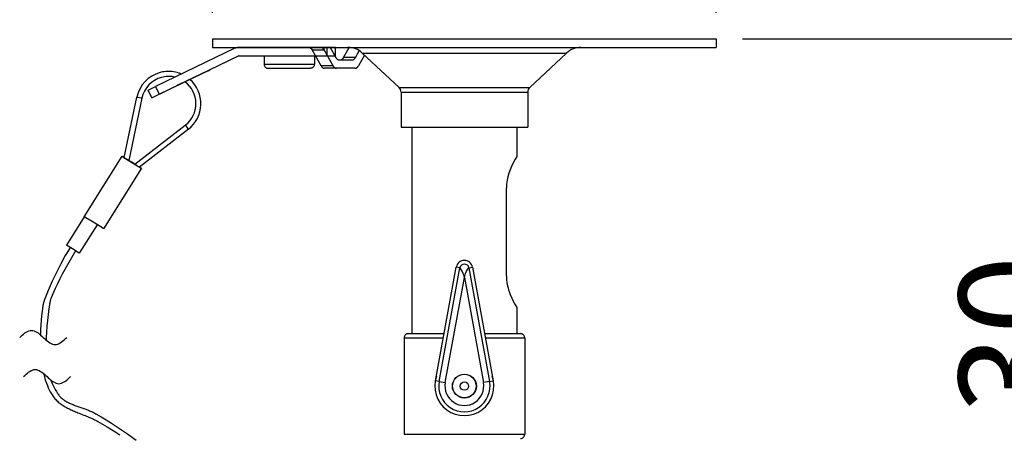
# Model space of a CAD drawing. Extents: x 417 to 552, y 131 to 245.
# Drawn here: x 482 to 506, y 213 to 223 of the extents above; entities that cross this region are included whole.
import ezdxf

# ---------------------------------------------------------------- set-up
doc = ezdxf.new("R2010")
doc.units = 0
doc.layers.get('0').update_dxf_attribs({"linetype": 'CONTINUOUS'})
doc.layers.get('DEFPOINTS').update_dxf_attribs({"linetype": 'CONTINUOUS'})
doc.layers.add('GAIKEI', color=7, linetype='CONTINUOUS')
doc.layers.add('SUNPO', color=3, linetype='CONTINUOUS')
doc.styles.get("Standard").update_dxf_attribs({"font": 'exthalf2.shx', "bigfont": 'bigfont.shx'})
doc.dimstyles.get("Standard").update_dxf_attribs({"dimscale": 0, "dimtxt": 2.5, "dimasz": 2.5, "dimexe": 1.25, "dimexo": 0.625, "dimtad": 1, "dimblk": 'OPEN30', "dimcen": 2.5, "dimazin": 3, "dimtfac": 1, "dimtmove": 0, "dimatfit": 3})

# ---------------------------------------------------------------- blocks, each defined once
blk = doc.blocks.new('_OPEN30')
at = {"color": 0, "linetype": 'BYBLOCK'}
for p, q in [((-1, 0.2679), (0, 0)), ((0, 0), (-1, -0.2679)), ((0, 0), (-1, 0))]:
    blk.add_line(p, q, dxfattribs=at)
blk = doc.blocks.new('*X6')
at = {"layer": 'SUNPO', "color": 0, "width": 0.6}
blk.add_text('120', height=2.5, dxfattribs=at).set_placement((491.751, 227.055))
at = {"layer": 'SUNPO', "color": 0}
blk.add_text('φ', height=2.5, dxfattribs=at).set_placement((489.608, 227.055))
blk = doc.blocks.new('*D3')
at = {"layer": 'DEFPOINTS', "color": 0}
for p in [(498.894, 226.43), (486.894, 222.895), (498.894, 222.895)]:
    blk.add_point(p, dxfattribs=at)
at = {"layer": 'SUNPO', "color": 0}
for p, q in [((486.894, 223.52), (486.894, 227.68)), ((498.894, 223.52), (498.894, 227.68)), ((489.394, 226.43), (496.394, 226.43))]:
    blk.add_line(p, q, dxfattribs=at)
blk.add_blockref('*X6', (0, 0), dxfattribs=at)
at = {"layer": 'SUNPO', "color": 0, "xscale": 2.5, "yscale": 2.5, "zscale": 2.5, "rotation": 180}
blk.add_blockref('_OPEN30', (486.894, 226.43), dxfattribs=at)
at = {"layer": 'SUNPO', "color": 0, "xscale": 2.5, "yscale": 2.5, "zscale": 2.5}
blk.add_blockref('_OPEN30', (498.894, 226.43), dxfattribs=at)
blk = doc.blocks.new('*D4')
at = {"layer": 'DEFPOINTS', "color": 0}
for p in [(498.894, 222.895), (504.089, 209.845), (507.805, 209.845)]:
    blk.add_point(p, dxfattribs=at)
at = {"layer": 'SUNPO', "color": 0}
for p, q in [((499.519, 222.895), (509.055, 222.895)), ((507.805, 220.395), (507.805, 212.345)), ((504.714, 209.845), (509.055, 209.845))]:
    blk.add_line(p, q, dxfattribs=at)
at = {"layer": 'SUNPO', "color": 0, "xscale": 2.5, "yscale": 2.5, "zscale": 2.5}
for p, rotation in [((507.805, 222.895), 90), ((507.805, 209.845), 270)]:
    blk.add_blockref('_OPEN30', p, dxfattribs=dict(at, rotation=rotation))
at = {"layer": 'SUNPO', "color": 0}
blk.add_text('130', height=2.5, rotation=90, dxfattribs=at).set_placement((507.18, 212.062))

msp = doc.modelspace()

# ---------------------------------------------------------------- linework, layer by layer
at = {"layer": 'GAIKEI', "color": 1, "linetype": 'CONTINUOUS'}
for p, q in [((489.48, 222.252), (489.481, 222.25)), ((489.481, 222.25), (489.482, 222.249)), ((489.482, 222.249), (489.484, 222.247)), ((489.484, 222.247), (489.485, 222.245)), ((489.485, 222.245), (489.486, 222.243)), ((489.486, 222.243), (489.487, 222.241)), ((489.487, 222.241), (489.488, 222.24)), ((489.488, 222.24), (489.489, 222.238)), ((489.489, 222.238), (489.491, 222.236)), ((489.491, 222.236), (489.492, 222.234)), ((489.492, 222.234), (489.493, 222.233)), ((489.763, 222.252), (489.764, 222.25)), ((489.764, 222.25), (489.765, 222.249)), ((489.765, 222.249), (489.766, 222.247)), ((489.766, 222.247), (489.767, 222.245)), ((489.767, 222.245), (489.769, 222.243)), ((489.769, 222.243), (489.77, 222.241)), ((489.77, 222.241), (489.771, 222.24)), ((489.771, 222.24), (489.772, 222.238)), ((489.772, 222.238), (489.773, 222.236)), ((489.773, 222.236), (489.775, 222.234)), ((489.775, 222.234), (489.776, 222.233)), ((489.832, 222.452), (489.833, 222.45)), ((489.833, 222.45), (489.834, 222.449)), ((489.834, 222.449), (489.835, 222.447)), ((489.835, 222.447), (489.837, 222.445)), ((489.837, 222.445), (489.838, 222.443)), ((489.838, 222.443), (489.839, 222.441)), ((489.839, 222.441), (489.84, 222.44)), ((489.84, 222.44), (489.841, 222.438)), ((489.841, 222.438), (489.842, 222.436)), ((489.842, 222.436), (489.844, 222.434)), ((489.844, 222.434), (489.845, 222.433)), ((489.845, 222.433), (489.846, 222.431)), ((489.846, 222.431), (489.848, 222.429)), ((489.848, 222.429), (489.849, 222.428)), ((489.849, 222.428), (489.85, 222.426)), ((489.85, 222.426), (489.852, 222.425)), ((489.852, 222.425), (489.853, 222.423)), ((489.853, 222.423), (489.855, 222.422)), ((489.855, 222.422), (489.856, 222.42)), ((489.856, 222.42), (489.858, 222.419)), ((489.858, 222.419), (489.86, 222.417)), ((489.86, 222.417), (489.861, 222.416)), ((489.861, 222.416), (489.863, 222.414)), ((489.863, 222.414), (489.865, 222.413)), ((489.865, 222.413), (489.866, 222.412)), ((489.866, 222.412), (489.868, 222.411)), ((489.868, 222.411), (489.87, 222.409)), ((489.87, 222.409), (489.871, 222.408)), ((489.871, 222.408), (489.873, 222.407)), ((489.873, 222.407), (489.875, 222.406)), ((489.875, 222.406), (489.877, 222.405)), ((489.877, 222.405), (489.879, 222.404)), ((489.879, 222.404), (489.881, 222.403)), ((489.881, 222.403), (489.883, 222.402)), ((489.883, 222.402), (489.885, 222.401)), ((489.885, 222.401), (489.887, 222.4)), ((489.887, 222.4), (489.889, 222.4)), ((489.889, 222.4), (489.891, 222.399)), ((489.891, 222.399), (489.893, 222.398)), ((489.893, 222.398), (489.895, 222.398)), ((489.895, 222.398), (489.897, 222.397)), ((489.897, 222.397), (489.899, 222.396)), ((489.899, 222.396), (489.901, 222.396)), ((489.901, 222.396), (489.903, 222.396)), ((489.903, 222.396), (489.905, 222.395)), ((489.905, 222.395), (489.907, 222.395)), ((489.907, 222.395), (489.909, 222.395)), ((489.909, 222.395), (489.911, 222.395)), ((489.911, 222.395), (489.914, 222.395)), ((489.914, 222.395), (489.916, 222.395)), ((489.916, 222.395), (489.916, 222.395)), ((489.932, 222.395), (489.934, 222.395)), ((489.934, 222.395), (489.937, 222.395)), ((489.937, 222.395), (489.939, 222.395)), ((489.939, 222.395), (489.941, 222.395)), ((489.941, 222.395), (489.943, 222.395)), ((489.943, 222.395), (489.945, 222.396)), ((489.945, 222.396), (489.947, 222.396)), ((489.947, 222.396), (489.949, 222.397)), ((489.949, 222.397), (489.951, 222.397)), ((489.951, 222.397), (489.953, 222.397)), ((489.953, 222.397), (489.955, 222.398)), ((489.955, 222.398), (489.957, 222.399)), ((489.957, 222.399), (489.959, 222.399)), ((489.959, 222.399), (489.961, 222.4)), ((489.961, 222.4), (489.963, 222.401)), ((489.963, 222.401), (489.965, 222.402)), ((489.965, 222.402), (489.967, 222.403)), ((489.967, 222.403), (489.969, 222.404)), ((489.969, 222.404), (489.971, 222.405)), ((489.971, 222.405), (489.973, 222.406)), ((489.973, 222.406), (489.975, 222.407)), ((489.975, 222.407), (489.977, 222.408)), ((489.977, 222.408), (489.978, 222.409)), ((489.978, 222.409), (489.98, 222.411)), ((489.98, 222.411), (489.982, 222.412)), ((489.982, 222.412), (489.984, 222.413)), ((489.984, 222.413), (489.985, 222.414)), ((489.985, 222.414), (489.987, 222.416)), ((489.987, 222.416), (489.988, 222.417)), ((489.988, 222.417), (489.99, 222.419)), ((489.99, 222.419), (489.992, 222.42)), ((489.992, 222.42), (489.993, 222.422)), ((489.993, 222.422), (489.995, 222.423)), ((489.995, 222.423), (489.996, 222.425)), ((489.996, 222.425), (489.998, 222.426)), ((489.998, 222.426), (489.999, 222.428)), ((489.999, 222.428), (490, 222.429)), ((490, 222.429), (490.002, 222.431)), ((490.002, 222.431), (490.003, 222.433)), ((490.003, 222.433), (490.004, 222.434)), ((490.004, 222.434), (490.006, 222.436)), ((490.006, 222.436), (490.007, 222.438)), ((490.007, 222.438), (490.008, 222.44)), ((490.008, 222.44), (490.009, 222.441)), ((490.009, 222.441), (490.01, 222.443)), ((490.01, 222.443), (490.012, 222.445)), ((490.012, 222.445), (490.013, 222.447)), ((490.013, 222.447), (490.014, 222.449)), ((490.014, 222.449), (490.015, 222.45)), ((490.015, 222.45), (490.016, 222.452)), ((490.016, 222.452), (490.016, 222.452)), ((490.215, 222.395), (490.217, 222.395)), ((490.217, 222.395), (490.219, 222.395)), ((490.219, 222.395), (490.222, 222.395)), ((490.222, 222.395), (490.224, 222.395)), ((490.224, 222.395), (490.226, 222.395)), ((490.226, 222.395), (490.228, 222.396)), ((490.228, 222.396), (490.23, 222.396)), ((490.23, 222.396), (490.232, 222.397)), ((490.232, 222.397), (490.234, 222.397)), ((490.234, 222.397), (490.236, 222.397)), ((490.236, 222.397), (490.238, 222.398)), ((490.238, 222.398), (490.24, 222.399)), ((490.24, 222.399), (490.242, 222.399)), ((490.242, 222.399), (490.244, 222.4)), ((490.244, 222.4), (490.246, 222.401)), ((490.246, 222.401), (490.248, 222.402)), ((490.248, 222.402), (490.25, 222.403)), ((490.25, 222.403), (490.252, 222.404)), ((490.252, 222.404), (490.254, 222.405)), ((490.254, 222.405), (490.256, 222.406)), ((490.256, 222.406), (490.258, 222.407)), ((490.258, 222.407), (490.259, 222.408)), ((490.259, 222.408), (490.261, 222.409)), ((490.261, 222.409), (490.263, 222.411)), ((490.263, 222.411), (490.265, 222.412)), ((490.265, 222.412), (490.266, 222.413)), ((490.266, 222.413), (490.268, 222.414)), ((490.268, 222.414), (490.27, 222.416)), ((490.27, 222.416), (490.271, 222.417)), ((490.271, 222.417), (490.273, 222.419)), ((490.273, 222.419), (490.274, 222.42)), ((490.274, 222.42), (490.276, 222.422)), ((490.276, 222.422), (490.277, 222.423)), ((490.277, 222.423), (490.279, 222.425)), ((490.279, 222.425), (490.28, 222.426)), ((490.28, 222.426), (490.282, 222.428)), ((490.282, 222.428), (490.283, 222.429)), ((490.283, 222.429), (490.285, 222.431)), ((490.285, 222.431), (490.286, 222.433)), ((490.286, 222.433), (490.287, 222.434)), ((490.287, 222.434), (490.288, 222.436)), ((490.288, 222.436), (490.29, 222.438)), ((490.29, 222.438), (490.291, 222.44)), ((490.291, 222.44), (490.292, 222.441)), ((490.292, 222.441), (490.293, 222.443)), ((490.293, 222.443), (490.294, 222.445)), ((490.294, 222.445), (490.296, 222.447)), ((490.296, 222.447), (490.297, 222.449)), ((490.297, 222.449), (490.298, 222.45)), ((490.298, 222.45), (490.299, 222.452)), ((490.299, 222.452), (490.299, 222.452)), ((490.355, 222.233), (490.356, 222.234)), ((490.356, 222.234), (490.358, 222.236)), ((490.358, 222.236), (490.359, 222.238)), ((490.359, 222.238), (490.36, 222.24)), ((490.36, 222.24), (490.361, 222.241)), ((490.361, 222.241), (490.362, 222.243)), ((490.362, 222.243), (490.363, 222.245)), ((490.363, 222.245), (490.365, 222.247)), ((490.365, 222.247), (490.366, 222.249)), ((490.366, 222.249), (490.368, 222.252)), ((489.493, 222.233), (489.494, 222.231)), ((489.494, 222.231), (489.496, 222.229)), ((489.496, 222.229), (489.497, 222.228)), ((489.497, 222.228), (489.499, 222.226)), ((489.499, 222.226), (489.5, 222.225)), ((489.5, 222.225), (489.502, 222.223)), ((489.502, 222.223), (489.503, 222.222)), ((489.503, 222.222), (489.505, 222.22)), ((489.505, 222.22), (489.506, 222.219)), ((489.506, 222.219), (489.508, 222.217)), ((489.508, 222.217), (489.509, 222.216)), ((489.509, 222.216), (489.511, 222.214)), ((489.511, 222.214), (489.513, 222.213)), ((489.513, 222.213), (489.514, 222.212)), ((489.514, 222.212), (489.516, 222.211)), ((489.516, 222.211), (489.518, 222.209)), ((489.518, 222.209), (489.52, 222.208)), ((489.52, 222.208), (489.521, 222.207)), ((489.521, 222.207), (489.523, 222.206)), ((489.523, 222.206), (489.525, 222.205)), ((489.525, 222.205), (489.527, 222.204)), ((489.527, 222.204), (489.529, 222.203)), ((489.529, 222.203), (489.531, 222.202)), ((489.531, 222.202), (489.533, 222.201)), ((489.533, 222.201), (489.535, 222.2)), ((489.535, 222.2), (489.537, 222.2)), ((489.537, 222.2), (489.539, 222.199)), ((489.539, 222.199), (489.541, 222.198)), ((489.541, 222.198), (489.543, 222.198)), ((489.543, 222.198), (489.545, 222.197)), ((489.545, 222.197), (489.547, 222.196)), ((489.547, 222.196), (489.549, 222.196)), ((489.549, 222.196), (489.551, 222.196)), ((489.551, 222.196), (489.553, 222.195)), ((489.553, 222.195), (489.555, 222.195)), ((489.555, 222.195), (489.557, 222.195)), ((489.557, 222.195), (489.56, 222.195)), ((489.56, 222.195), (489.564, 222.195)), ((490.284, 222.195), (489.564, 222.195)), ((489.776, 222.233), (489.777, 222.231)), ((489.777, 222.231), (489.779, 222.229)), ((489.779, 222.229), (489.78, 222.228)), ((489.78, 222.228), (489.781, 222.226)), ((489.781, 222.226), (489.783, 222.225)), ((489.783, 222.225), (489.784, 222.223)), ((489.784, 222.223), (489.786, 222.222)), ((489.786, 222.222), (489.787, 222.22)), ((489.787, 222.22), (489.789, 222.219)), ((489.789, 222.219), (489.791, 222.217)), ((489.791, 222.217), (489.792, 222.216)), ((489.792, 222.216), (489.794, 222.214)), ((489.794, 222.214), (489.795, 222.213)), ((489.795, 222.213), (489.797, 222.212)), ((489.797, 222.212), (489.799, 222.211)), ((489.799, 222.211), (489.801, 222.209)), ((489.801, 222.209), (489.802, 222.208)), ((489.802, 222.208), (489.804, 222.207)), ((489.804, 222.207), (489.806, 222.206)), ((489.806, 222.206), (489.808, 222.205)), ((489.808, 222.205), (489.81, 222.204)), ((489.81, 222.204), (489.812, 222.203)), ((489.812, 222.203), (489.814, 222.202)), ((489.814, 222.202), (489.816, 222.201)), ((489.816, 222.201), (489.818, 222.2)), ((489.818, 222.2), (489.82, 222.2)), ((489.82, 222.2), (489.822, 222.199)), ((489.822, 222.199), (489.824, 222.198)), ((489.824, 222.198), (489.826, 222.198)), ((489.826, 222.198), (489.828, 222.197)), ((489.828, 222.197), (489.83, 222.196)), ((489.83, 222.196), (489.832, 222.196)), ((489.832, 222.196), (489.834, 222.196)), ((489.834, 222.196), (489.836, 222.195)), ((489.836, 222.195), (489.838, 222.195)), ((489.838, 222.195), (489.84, 222.195)), ((489.84, 222.195), (489.842, 222.195)), ((489.842, 222.195), (489.845, 222.195)), ((489.845, 222.195), (489.847, 222.195)), ((489.847, 222.195), (489.847, 222.195)), ((490.284, 222.195), (490.286, 222.195)), ((490.286, 222.195), (490.288, 222.195)), ((490.288, 222.195), (490.291, 222.195)), ((490.291, 222.195), (490.293, 222.195)), ((490.293, 222.195), (490.295, 222.195)), ((490.295, 222.195), (490.297, 222.196)), ((490.297, 222.196), (490.299, 222.196)), ((490.299, 222.196), (490.301, 222.197)), ((490.301, 222.197), (490.303, 222.197)), ((490.303, 222.197), (490.305, 222.197)), ((490.305, 222.197), (490.307, 222.198)), ((490.307, 222.198), (490.309, 222.199)), ((490.309, 222.199), (490.311, 222.199)), ((490.311, 222.199), (490.313, 222.2)), ((490.313, 222.2), (490.315, 222.201)), ((490.315, 222.201), (490.317, 222.202)), ((490.317, 222.202), (490.319, 222.203)), ((490.319, 222.203), (490.321, 222.204)), ((490.321, 222.204), (490.323, 222.205)), ((490.323, 222.205), (490.325, 222.206)), ((490.325, 222.206), (490.327, 222.207)), ((490.327, 222.207), (490.328, 222.208)), ((490.328, 222.208), (490.33, 222.209)), ((490.33, 222.209), (490.332, 222.211)), ((490.332, 222.211), (490.334, 222.212)), ((490.334, 222.212), (490.335, 222.213)), ((490.335, 222.213), (490.337, 222.214)), ((490.337, 222.214), (490.339, 222.216)), ((490.339, 222.216), (490.34, 222.217)), ((490.34, 222.217), (490.342, 222.219)), ((490.342, 222.219), (490.343, 222.22)), ((490.343, 222.22), (490.345, 222.222)), ((490.345, 222.222), (490.347, 222.223)), ((490.347, 222.223), (490.348, 222.225)), ((490.348, 222.225), (490.349, 222.226)), ((490.349, 222.226), (490.351, 222.228)), ((490.351, 222.228), (490.352, 222.229)), ((490.352, 222.229), (490.354, 222.231)), ((490.354, 222.231), (490.355, 222.233)), ((482.42, 215.885), (482.452, 215.906)), ((482.452, 215.906), (482.483, 215.923)), ((482.483, 215.923), (482.514, 215.937)), ((482.514, 215.937), (482.545, 215.945)), ((482.545, 215.945), (482.577, 215.948)), ((482.577, 215.948), (482.608, 215.945)), ((482.608, 215.945), (482.639, 215.937)), ((482.639, 215.937), (482.67, 215.923)), ((482.67, 215.923), (482.702, 215.906)), ((482.702, 215.906), (482.733, 215.885)), ((482.295, 215.78), (482.327, 215.808)), ((482.327, 215.808), (482.358, 215.835)), ((482.358, 215.835), (482.389, 215.861)), ((482.389, 215.861), (482.42, 215.885)), ((482.733, 215.885), (482.764, 215.861)), ((482.764, 215.861), (482.795, 215.835)), ((482.795, 215.835), (482.827, 215.808)), ((482.827, 215.808), (482.858, 215.78)), ((482.858, 215.78), (482.889, 215.752)), ((482.889, 215.752), (482.92, 215.724)), ((482.92, 215.724), (482.952, 215.698)), ((482.952, 215.698), (482.983, 215.674)), ((482.983, 215.674), (483.014, 215.653)), ((483.264, 215.653), (483.295, 215.674)), ((483.295, 215.674), (483.327, 215.698)), ((483.327, 215.698), (483.358, 215.724)), ((483.358, 215.724), (483.389, 215.752)), ((483.389, 215.752), (483.42, 215.78)), ((483.42, 215.78), (483.42, 215.78)), ((483.014, 215.653), (483.045, 215.636)), ((483.045, 215.636), (483.077, 215.622)), ((483.077, 215.622), (483.108, 215.614)), ((483.108, 215.614), (483.139, 215.611)), ((483.139, 215.611), (483.17, 215.614)), ((483.17, 215.614), (483.202, 215.622)), ((483.202, 215.622), (483.233, 215.636)), ((483.233, 215.636), (483.264, 215.653)), ((482.509, 214.95), (482.54, 214.971)), ((482.54, 214.971), (482.572, 214.989)), ((482.572, 214.989), (482.603, 215.002)), ((482.603, 215.002), (482.634, 215.011)), ((482.634, 215.011), (482.665, 215.014)), ((482.665, 215.014), (482.697, 215.011)), ((482.697, 215.011), (482.728, 215.002)), ((482.728, 215.002), (482.759, 214.989)), ((482.759, 214.989), (482.79, 214.971)), ((482.79, 214.971), (482.822, 214.95)), ((482.384, 214.845), (482.415, 214.873)), ((482.415, 214.873), (482.447, 214.901)), ((482.447, 214.901), (482.478, 214.926)), ((482.478, 214.926), (482.509, 214.95)), ((482.822, 214.95), (482.853, 214.926)), ((482.853, 214.926), (482.884, 214.901)), ((482.884, 214.901), (482.915, 214.873)), ((482.915, 214.873), (482.947, 214.845)), ((482.947, 214.845), (482.978, 214.817)), ((482.978, 214.817), (483.009, 214.79)), ((483.009, 214.79), (483.04, 214.764)), ((483.04, 214.764), (483.072, 214.74)), ((483.072, 214.74), (483.103, 214.719)), ((483.353, 214.719), (483.384, 214.74)), ((483.384, 214.74), (483.415, 214.764)), ((483.415, 214.764), (483.447, 214.79)), ((483.447, 214.79), (483.478, 214.817)), ((483.478, 214.817), (483.509, 214.845)), ((483.509, 214.845), (483.509, 214.845)), ((483.103, 214.719), (483.134, 214.701)), ((483.134, 214.701), (483.165, 214.688)), ((483.165, 214.688), (483.197, 214.679)), ((483.197, 214.679), (483.228, 214.676)), ((483.228, 214.676), (483.259, 214.679)), ((483.259, 214.679), (483.29, 214.688)), ((483.29, 214.688), (483.322, 214.701)), ((483.322, 214.701), (483.353, 214.719))]:
    msp.add_line(p, q, dxfattribs=at)
at = {"layer": 'GAIKEI', "color": 7, "linetype": 'CONTINUOUS'}
for points in [[(486.894, 222.895), (486.894, 222.695)], [(486.894, 222.895), (498.894, 222.895)], [(498.894, 222.895), (498.894, 222.695)], [(486.894, 222.695), (498.894, 222.695)], [(491.337, 221.739), (490.459, 222.56)], [(494.451, 221.739), (495.329, 222.56)], [(491.384, 221.629), (491.384, 220.795)], [(494.403, 221.629), (494.403, 220.795)], [(491.384, 220.795), (494.403, 220.795)], [(491.644, 220.795), (491.644, 215.87)], [(494.144, 220.795), (494.144, 220.095)], [(494.144, 220.095), (494.096, 220.011), (494.044, 219.912), (494.016, 219.853), (493.983, 219.777), (493.953, 219.694), (493.929, 219.612), (493.91, 219.525), (493.903, 219.481), (493.898, 219.436), (493.895, 219.39), (493.894, 219.345)], [(493.894, 217.245), (493.894, 219.345)], [(493.894, 217.245), (493.897, 217.164), (493.907, 217.085), (493.922, 217.008), (493.934, 216.959), (493.948, 216.911), (493.967, 216.854), (493.988, 216.8), (494.026, 216.714), (494.051, 216.662), (494.098, 216.574), (494.144, 216.495)], [(494.144, 216.495), (494.144, 215.87)], [(491.456, 215.77), (491.456, 213.47)], [(491.556, 215.87), (492.413, 215.87)], [(493.375, 215.87), (494.231, 215.87)], [(494.331, 215.77), (494.331, 213.47)]]:
    msp.add_lwpolyline(points, dxfattribs=at)
at = {"layer": 'GAIKEI', "color": 1, "linetype": 'CONTINUOUS'}
for points in [[(485.357, 221.674), (485.409, 221.699), (485.536, 221.761), (485.623, 221.581), (487.51, 222.493), (487.514, 222.494), (487.519, 222.495), (489.823, 222.495), (489.823, 222.695), (487.519, 222.695), (487.498, 222.694), (487.477, 222.691), (487.456, 222.686), (487.437, 222.679), (487.423, 222.673), (485.536, 221.761)], [(487.51, 222.493), (487.52, 222.493), (486.354, 221.929)], [(487.528, 222.495), (487.524, 222.494), (487.52, 222.493)], [(488.119, 222.495), (488.119, 222.295), (489.319, 222.295)], [(489.268, 222.637), (489.255, 222.656), (489.237, 222.671), (489.216, 222.683), (489.192, 222.69), (489.175, 222.693), (489.141, 222.695)], [(489.268, 222.637), (489.551, 222.637)], [(489.268, 222.637), (489.27, 222.633)], [(489.48, 222.252), (489.27, 222.633)], [(489.551, 222.637), (489.54, 222.656), (489.517, 222.684), (489.51, 222.692), (489.509, 222.693), (489.509, 222.694)], [(489.551, 222.637), (489.553, 222.633)], [(489.553, 222.633), (489.553, 222.695)], [(489.763, 222.252), (489.553, 222.633)], [(489.614, 222.695), (489.614, 222.495)], [(489.698, 222.695), (489.832, 222.452)], [(489.815, 222.695), (489.815, 222.495)], [(490.016, 222.452), (490.149, 222.694)], [(490.299, 222.452), (490.388, 222.615)], [(490.511, 222.511), (490.368, 222.252)], [(490.459, 222.56), (495.329, 222.56)], [(489.763, 222.252), (489.48, 222.252)], [(489.916, 222.395), (490.215, 222.395)], [(490.299, 222.452), (490.016, 222.452)], [(486.087, 222.083), (486.049, 222.095), (486.011, 222.104), (485.972, 222.111), (485.933, 222.117), (485.894, 222.121), (485.855, 222.122), (485.816, 222.122), (485.777, 222.119), (485.738, 222.115), (485.699, 222.108), (485.643, 222.095)], [(485.998, 221.984), (485.963, 221.991), (485.927, 221.997), (485.891, 222), (485.855, 222.002), (485.819, 222.002), (485.783, 221.999), (485.747, 221.995), (485.712, 221.988), (485.675, 221.979)], [(486.353, 221.93), (486.691, 222.093), (486.801, 222.147), (486.839, 222.166), (486.839, 222.166), (486.837, 222.165), (486.816, 222.155), (486.612, 222.057), (486.078, 221.798), (486.038, 221.779)], [(488.219, 222.195), (489.219, 222.195)], [(486.235, 221.872), (485.633, 221.581), (485.629, 221.578), (485.502, 221.518), (485.464, 221.499), (485.455, 221.495), (485.453, 221.494), (485.452, 221.494), (485.452, 221.494), (485.444, 221.494), (485.458, 221.5), (485.496, 221.519), (485.623, 221.581)], [(486.038, 221.779), (486.038, 221.779), (486.038, 221.779), (486.041, 221.78), (486.05, 221.784), (486.088, 221.802), (486.229, 221.87), (486.234, 221.873)], [(485.444, 221.494), (485.357, 221.674)], [(491.337, 221.739), (494.451, 221.739)], [(491.384, 221.629), (494.403, 221.629)], [(484.789, 220.067), (485.091, 221.51), (485.091, 221.51), (485.091, 221.51), (485.091, 221.51), (485.091, 221.51), (485.092, 221.51), (485.096, 221.509), (485.108, 221.506), (485.15, 221.498), (485.191, 221.489), (485.209, 221.485), (484.897, 219.998)], [(485.039, 219.909), (486.242, 220.837), (486.242, 220.837), (486.242, 220.837), (486.242, 220.837), (486.242, 220.837), (486.242, 220.837), (486.245, 220.834), (486.252, 220.823), (486.278, 220.79), (486.304, 220.756), (486.315, 220.742), (485.147, 219.842)], [(485.148, 219.842), (485.148, 219.842), (485.184, 219.819), (485.194, 219.813), (485.196, 219.811), (485.197, 219.811), (485.197, 219.811), (485.197, 219.811), (485.197, 219.811), (485.197, 219.811), (484.294, 218.37), (484.289, 218.373), (484.02, 218.542), (483.875, 218.633), (483.841, 218.654), (483.837, 218.657), (483.836, 218.657), (483.836, 218.657), (483.836, 218.657), (483.836, 218.657), (484.739, 220.098), (484.743, 220.096), (484.752, 220.09), (484.789, 220.067)], [(484.739, 220.098), (484.739, 220.098), (484.739, 220.098), (484.74, 220.098), (484.74, 220.097), (484.744, 220.095), (484.778, 220.073), (484.923, 219.982), (485.192, 219.813), (485.197, 219.811)], [(484.789, 220.067), (484.784, 220.07), (484.782, 220.071), (484.782, 220.071), (484.782, 220.071), (484.782, 220.071), (484.782, 220.071), (484.782, 220.071), (484.783, 220.07), (484.788, 220.067), (484.808, 220.055), (484.878, 220.01), (484.878, 220.01), (485.063, 219.894), (485.13, 219.852), (485.155, 219.837), (485.155, 219.837), (485.155, 219.837), (485.155, 219.837), (485.154, 219.838), (485.153, 219.838), (485.148, 219.842), (485.148, 219.842)], [(485.04, 219.91), (484.969, 219.955), (484.897, 219.999)], [(485.04, 219.91), (484.968, 219.955), (484.897, 219.999)], [(483.836, 218.657), (483.411, 217.98), (483.411, 217.98)], [(484.141, 218.466), (483.716, 217.788), (483.716, 217.789), (483.551, 217.891), (483.447, 217.957), (483.419, 217.975), (483.412, 217.979), (483.412, 217.979), (483.411, 217.98), (483.411, 217.98), (483.411, 217.98)], [(492.209, 214.744), (492.701, 217.455)], [(492.292, 214.729), (492.784, 217.44)], [(492.784, 217.44), (492.701, 217.455)], [(492.894, 217.21), (492.887, 217.24), (492.868, 217.301), (492.842, 217.358), (492.821, 217.396), (492.799, 217.426), (492.788, 217.439), (492.786, 217.44), (492.785, 217.44), (492.784, 217.44)], [(492.894, 217.21), (492.901, 217.24), (492.92, 217.301), (492.945, 217.358), (492.967, 217.396), (492.988, 217.426), (492.999, 217.439), (493.002, 217.44), (493.003, 217.44), (493.004, 217.44)], [(493.004, 217.44), (493.087, 217.455)], [(493.004, 217.44), (493.496, 214.729)], [(493.087, 217.455), (493.579, 214.744)], [(492.439, 214.702), (492.894, 217.21)], [(492.894, 217.21), (493.349, 214.702)], [(491.456, 215.77), (492.395, 215.77)], [(493.393, 215.77), (494.331, 215.77)], [(492.292, 214.729), (492.209, 214.744)], [(492.292, 214.729), (492.439, 214.702)], [(493.496, 214.729), (493.349, 214.702)], [(493.496, 214.729), (493.579, 214.744)], [(491.456, 213.47), (494.331, 213.47)]]:
    msp.add_lwpolyline(points, dxfattribs=at)
for points in [[(489.319, 222.495), (489.319, 222.295, -0.414214), (489.219, 222.195)], [(489.511, 222.694, 0.393346), (489.509, 222.694, 0.393346)], [(488.119, 222.295, 0.414214), (488.219, 222.195)], [(485.643, 222.095, 0.282056), (485.091, 221.51)], [(486.152, 222.058, 0.022723), (486.087, 222.083)], [(485.675, 221.979, 0.282056), (485.209, 221.485)], [(486.242, 220.837, 0.496944), (486.233, 221.874)], [(486.315, 220.742, 0.472374), (486.352, 221.931)], [(483.5, 217.925), (483.44, 217.828), (483.382, 217.73), (483.272, 217.532), (483.169, 217.329), (483.071, 217.12), (482.976, 216.898), (482.881, 216.658, 0.011795), (482.873, 216.636, 0.010649), (482.866, 216.614, 0.00948), (482.86, 216.592, 0.008307), (482.855, 216.569, 0.007143), (482.85, 216.547, 0.005993), (482.846, 216.524, 0.004862), (482.843, 216.501, 0.003747), (482.839, 216.478, 0.002644), (482.837, 216.455, 0.001547), (482.834, 216.432, 0.000449), (482.831, 216.409), (482.819, 216.297), (482.809, 216.187), (482.801, 216.075), (482.795, 215.966), (482.791, 215.855), (482.791, 215.839)], [(483.626, 217.845), (483.495, 217.625), (483.431, 217.514), (483.37, 217.402), (483.311, 217.289), (483.253, 217.174), (483.198, 217.061), (483.144, 216.946), (483.094, 216.833), (483.045, 216.72, 0.012941), (483.037, 216.698, 0.011622), (483.03, 216.677, 0.01027), (483.023, 216.655, 0.00891), (483.018, 216.632, 0.007561), (483.013, 216.61, 0.006231), (483.009, 216.587, 0.004924), (483.005, 216.565, 0.003637), (483.002, 216.542, 0.002364), (482.998, 216.519, 0.001096), (482.996, 216.496, -0.000177), (482.993, 216.473), (482.975, 216.33), (482.958, 216.186), (482.945, 216.046), (482.933, 215.906), (482.926, 215.787), (482.923, 215.722)], [(493.087, 217.455, 0.834847), (492.701, 217.455, 0.834847)], [(493.004, 217.44, 0.800584), (492.784, 217.44, 0.800584)], [(482.868, 214.914), (482.878, 214.871), (482.896, 214.804), (482.914, 214.744), (482.934, 214.685), (482.955, 214.631), (482.977, 214.578), (483, 214.528), (483.025, 214.48), (483.051, 214.435, 0.042233), (483.116, 214.34, 0.037288), (483.194, 214.258, 0.030653), (483.284, 214.187, 0.023664), (483.382, 214.125, 0.017069), (483.488, 214.07, 0.011082), (483.599, 214.019, 0.005605), (483.712, 213.972, 0.000406), (483.827, 213.926, -0.004795), (483.941, 213.879, -0.010286), (484.051, 213.83, -0.016323), (484.157, 213.776), (484.271, 213.713), (484.384, 213.647), (484.486, 213.586), (484.587, 213.522), (484.683, 213.46)], [(483.036, 214.768), (483.047, 214.737), (483.069, 214.684), (483.092, 214.633), (483.116, 214.583), (483.142, 214.535), (483.17, 214.489), (483.199, 214.444, 0.044302), (483.255, 214.372, 0.038732), (483.322, 214.311, 0.031206), (483.398, 214.259, 0.023343), (483.48, 214.215, 0.015988), (483.568, 214.177, 0.009323), (483.659, 214.142, 0.003176), (483.752, 214.11, -0.002758), (483.845, 214.077, -0.00882), (483.937, 214.042, -0.015311), (484.026, 214.004, -0.022404), (484.11, 213.96), (484.235, 213.887), (484.36, 213.811), (484.481, 213.735), (484.602, 213.658), (484.721, 213.579), (484.839, 213.497), (485.075, 213.329)], [(492.229, 214.853, 1.410328), (493.559, 214.853, 1.410328)], [(492.292, 214.729, 1.197824), (493.496, 214.729, 1.197824)], [(492.439, 214.702, 1.197824), (493.349, 214.702, 1.197824)]]:
    msp.add_lwpolyline(points, format="xyb", dxfattribs=at)
at = {"layer": 'GAIKEI', "color": 7, "linetype": 'CONTINUOUS'}
for points in [[(490.459, 222.56, 0.190201), (490.118, 222.695, 0.190201)], [(495.67, 222.695, 0.190201), (495.329, 222.56, 0.190201)], [(491.384, 221.629, 0.207653), (491.337, 221.739, 0.207653)], [(494.451, 221.739, 0.207653), (494.403, 221.629, 0.207653)], [(491.556, 215.87, 0.414214), (491.456, 215.77, 0.414214)], [(494.331, 215.77, 0.414214), (494.231, 215.87, 0.414214)], [(494.231, 213.37, 0.414214), (494.331, 213.47, 0.414214)]]:
    msp.add_lwpolyline(points, format="xyb", dxfattribs=at)
at = {"layer": 'GAIKEI', "color": 1, "linetype": 'CONTINUOUS'}
for radius in [0.285, 0.28, 0.1]:
    msp.add_circle((492.894, 214.62), radius, dxfattribs=at)

# ---------------------------------------------------------------- dimensions: what is measured, and where the dimension line sits
at = {"layer": 'SUNPO', "color": 3}
dim = msp.add_linear_dim(base=(498.894, 226.43), p1=(486.894, 222.895), p2=(498.894, 222.895), text='{\\W1;φ\\A0;\\W0.6;120}', dimstyle='STANDARD', override={"dimscale": 1}, dxfattribs=at)
dim.commit()
dim.dimension.update_dxf_attribs({"geometry": '*D3', "text_midpoint": (492.894, 228.305)})
dim = msp.add_linear_dim(base=(507.805, 209.845), p1=(498.894, 222.895), p2=(504.089, 209.845), angle=90, text='130', dimstyle='STANDARD', override={"dimscale": 1}, dxfattribs=at)
dim.commit()
dim.dimension.update_dxf_attribs({"geometry": '*D4', "text_midpoint": (507.805, 215.812), "dimtype": 128})

doc.saveas('drawing.dxf')
